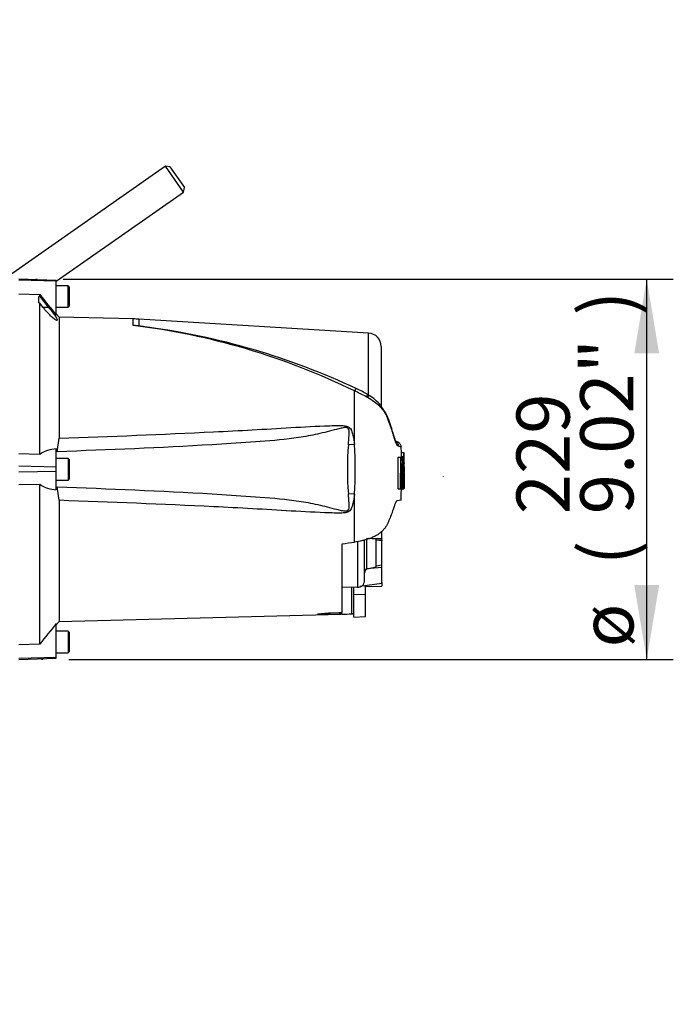
# Model space of a CAD drawing. Units: millimetres. Extents: x 0 to 594, y 0 to 420.
# Drawn here: x 152 to 192, y 194 to 253 of the extents above; entities that cross this region are included whole.
import ezdxf
from ezdxf.enums import TextEntityAlignment as Align
from ezdxf.lldxf.tags import DXFTag

# ---------------------------------------------------------------- set-up
doc = ezdxf.new("R2010")
doc.units = ezdxf.units.MM
for name, color, linetype in [('Default', 7, 'Continuous'), ('II45-01-STD', 7, 'Continuous'), ('PART4', 7, 'Continuous'), ('TSH-1', 7, 'Continuous')]:
    doc.layers.add(name, color=color, linetype=linetype)
doc.styles.add('SEACAD_Arial', font='arial.ttf')
tags = doc.linetypes.add('HIDDEN2', pattern=[4.7625, 3.175, -1.5875]).pattern_tags.tags
tags[6:7] = [DXFTag(74, 4), DXFTag(75, 0), DXFTag(340, '0'), DXFTag(46, 0.0), DXFTag(50, 0.0), DXFTag(44, 0.0), DXFTag(45, 0.0)]
tags[4:5] = [DXFTag(74, 4), DXFTag(75, 0), DXFTag(340, '0'), DXFTag(46, 0.0), DXFTag(50, 0.0), DXFTag(44, 0.0), DXFTag(45, 0.0)]
doc.dimstyles.new('ISO-InstDr', dxfattribs={"dimtxt": 3.2, "dimasz": 4.48, "dimexe": 1.6, "dimexo": 1.6, "dimgap": 0.8, "dimtad": 1, "dimdec": 0, "dimlfac": 10, "dimzin": 0, "dimdsep": 46, "dimtxsty": 'SEACAD_Arial', "dimblk1": '_SE_FILLED', "dimblk2": '_SE_FILLED', "dimsah": 1, "dimcen": 1.6, "dimadec": 0, "dimazin": 0, "dimtfac": 0.5, "dimtofl": 0, "dimtmove": 0, "dimatfit": 3, "dimfxl": 1, "dimtzin": 0, "dimarcsym": 0})

# ---------------------------------------------------------------- blocks, each defined once
blk = doc.blocks.new('SE3')
at = {"layer": 'II45-01-STD', "color": 7, "linetype": 'Continuous'}
for p, q in [((161.014, 244.03), (151.228, 237.177)), ((162.107, 242.47), (161.014, 244.03)), ((161.293, 243.981), (161.014, 244.03)), ((161.293, 243.981), (162.156, 242.748)), ((154.452, 237.109), (162.107, 242.47)), ((162.107, 242.47), (162.156, 242.748))]:
    blk.add_line(p, q, dxfattribs=at)
at = {"layer": 'PART4', "color": 7, "linetype": 'Continuous'}
for p, q in [((154.451, 237.157), (152.201, 237.236)), ((154.451, 237.113), (152.201, 237.175)), ((154.451, 237.157), (154.451, 237.113)), ((154.451, 235.07), (154.451, 237.113)), ((155.171, 236.834), (154.451, 236.834)), ((155.171, 235.534), (155.171, 236.834)), ((155.251, 236.754), (155.171, 236.834)), ((155.251, 235.614), (155.251, 236.754)), ((152.201, 236.346), (153.451, 236.304)), ((153.401, 235.794), (153.401, 236.178)), ((153.401, 236.178), (153.451, 236.177)), ((153.451, 236.177), (153.451, 236.304)), ((153.451, 236.177), (153.988, 235.53)), ((153.451, 235.792), (153.401, 235.794)), ((153.657, 235.53), (153.451, 235.792)), ((153.451, 226.679), (153.451, 235.792)), ((153.988, 235.53), (153.657, 235.53)), ((154.451, 235.534), (155.171, 235.534)), ((155.171, 235.534), (155.251, 235.614)), ((154.62, 234.95), (154.451, 235.15)), ((154.62, 234.95), (154.62, 227.651)), ((159.079, 234.833), (154.62, 234.95)), ((159.079, 234.435), (159.079, 234.833)), ((159.423, 234.818), (159.423, 234.41)), ((173.249, 233.98), (159.423, 234.818)), ((173.249, 230.25), (173.249, 233.98)), ((174.001, 233.181), (174.001, 229.573)), ((172.397, 227.282), (172.397, 230.498)), ((173.278, 230.227), (173.203, 230.271)), ((154.511, 226.842), (154.62, 227.651)), ((154.451, 225.918), (154.451, 227.006)), ((172.397, 227.282), (172.028, 227.255)), ((175.01, 227.422), (174.868, 227.479)), ((175.225, 226.792), (175.216, 227.112)), ((153.451, 226.679), (152.201, 226.706)), ((155.171, 226.434), (154.451, 226.434)), ((155.171, 226.434), (155.171, 225.134)), ((155.251, 226.354), (155.171, 226.434)), ((175.021, 224.608), (175.03, 226.519)), ((175.03, 226.519), (175.181, 226.519)), ((175.111, 226.519), (175.175, 226.519)), ((175.175, 226.519), (175.161, 226.519)), ((175.171, 224.608), (175.181, 226.519)), ((175.181, 226.519), (175.228, 226.519)), ((175.206, 226.546), (175.356, 226.546)), ((175.208, 226.792), (175.358, 226.792)), ((175.208, 226.792), (175.213, 226.546)), ((175.228, 226.519), (175.231, 226.289)), ((175.234, 226.519), (175.262, 226.519)), ((175.311, 226.519), (175.234, 226.519)), ((175.262, 226.519), (175.266, 226.136)), ((175.317, 226.519), (175.311, 226.519)), ((175.355, 226.506), (175.36, 226.164)), ((175.363, 226.546), (175.356, 226.546)), ((175.372, 226.792), (175.358, 226.792)), ((175.358, 226.792), (175.363, 226.546)), ((175.376, 226.586), (175.372, 226.792)), ((175.381, 226.546), (175.378, 226.546)), ((175.387, 226.204), (175.383, 226.506)), ((154.451, 225.918), (152.201, 225.965)), ((154.451, 225.65), (154.451, 225.918)), ((155.251, 225.214), (155.251, 226.354)), ((175.263, 226.096), (175.253, 226.096)), ((175.36, 226.164), (175.367, 226.164)), ((175.378, 225.113), (175.383, 226.124)), ((175.383, 226.164), (175.387, 226.164)), ((175.401, 225.789), (175.393, 226.099)), ((175.401, 225.779), (175.401, 225.789)), ((175.401, 225.789), (175.401, 225.789)), ((175.401, 225.784), (175.401, 225.789)), ((175.401, 225.779), (175.401, 225.784)), ((154.451, 225.65), (152.201, 225.603)), ((154.451, 224.557), (154.451, 225.65)), ((155.171, 225.134), (155.251, 225.214)), ((175.232, 225.563), (175.275, 225.563)), ((175.309, 225.563), (175.33, 225.563)), ((175.391, 225.406), (175.401, 225.779)), ((152.201, 224.862), (153.451, 224.888)), ((153.451, 215.264), (153.451, 224.888)), ((154.451, 225.134), (155.171, 225.134)), ((154.62, 223.917), (154.511, 224.726)), ((175.021, 224.608), (175.171, 224.608)), ((175.152, 224.607), (175.166, 224.607)), ((175.216, 224.608), (175.171, 224.608)), ((175.222, 224.607), (175.302, 224.607)), ((175.302, 224.607), (175.308, 224.607)), ((175.308, 224.607), (175.374, 224.607)), ((175.368, 224.61), (175.373, 224.632)), ((175.374, 224.672), (175.381, 224.928)), ((175.381, 224.968), (175.379, 224.952)), ((172.397, 224.286), (172.028, 224.313)), ((172.397, 221.406), (172.397, 224.286)), ((154.62, 223.917), (154.62, 216.618)), ((174.97, 223.907), (175.202, 223.939)), ((174.051, 221.602), (174.051, 222.065)), ((171.651, 217.164), (171.651, 221.3)), ((172.587, 221.443), (172.587, 218.684)), ((173.001, 219.084), (173.001, 221.529)), ((174.051, 221.602), (173.144, 221.621)), ((173.149, 219.791), (173.149, 221.62)), ((173.701, 221.581), (173.225, 221.615)), ((173.701, 219.916), (173.701, 221.581)), ((173.701, 221.552), (174.051, 221.526)), ((174.051, 221.485), (173.701, 221.511)), ((173.802, 221.544), (174.051, 221.552)), ((174.051, 221.602), (174.051, 221.552)), ((174.051, 221.527), (174.051, 221.485)), ((174.051, 220.042), (174.051, 221.485)), ((174.051, 219.877), (173.144, 219.79)), ((173.149, 219.791), (173.701, 219.916)), ((173.701, 219.966), (174.051, 220.042)), ((174.051, 219.877), (174.051, 220.315)), ((174.051, 218.903), (174.051, 219.877)), ((173.144, 219.79), (173.149, 219.791)), ((171.651, 218.717), (172.587, 218.684)), ((172.23, 217.081), (172.23, 218.696)), ((172.351, 218.264), (172.351, 218.692)), ((174.051, 218.903), (172.722, 218.721)), ((173.051, 218.25), (173.051, 218.766)), ((173.051, 218.723), (174.051, 218.76)), ((174.051, 218.965), (174.051, 218.76)), ((172.351, 216.885), (172.351, 218.264)), ((172.351, 218.264), (173.051, 218.25)), ((173.051, 216.928), (173.051, 218.25)), ((154.62, 216.618), (172.351, 217.083)), ((170.858, 217.049), (170.953, 217.143)), ((171.553, 217.066), (170.858, 217.049)), ((170.953, 217.143), (171.461, 217.159)), ((171.461, 217.159), (171.651, 217.164)), ((171.461, 217.159), (171.553, 217.066)), ((171.651, 217.069), (171.553, 217.066)), ((172.351, 216.885), (173.051, 216.928)), ((154.451, 216.418), (154.62, 216.618)), ((154.451, 214.455), (154.451, 216.498)), ((155.171, 216.034), (154.451, 216.034)), ((155.171, 216.034), (155.171, 214.734)), ((155.251, 215.954), (155.171, 216.034)), ((155.251, 214.814), (155.251, 215.954)), ((153.451, 215.264), (152.201, 215.222)), ((154.451, 214.734), (155.171, 214.734)), ((155.171, 214.734), (155.251, 214.814)), ((154.451, 214.455), (152.201, 214.393)), ((152.201, 214.332), (154.451, 214.411)), ((154.451, 214.411), (154.451, 214.455))]:
    blk.add_line(p, q, dxfattribs=at)
at = {"layer": 'PART4', "color": 7, "linetype": 'HIDDEN2'}
blk.add_line((177.761, 225.337), (177.761, 225.349), dxfattribs=at)
for centre in [(153.258, 237.236), (153.6, 214.332)]:
    blk.add_circle(centre, 0.00617, dxfattribs=at)
at = {"layer": 'PART4', "color": 7, "linetype": 'Continuous'}
for centre, radius, start, end in [((215.377, 285.448), 79.057, 218.43493, 219.58632), ((158.817, 224.836), 10, 86.53056, 88.49995), ((154.107, 193.115), 41.617, 63.92933, 83.13841), ((158.631, 225.835), 8.611, 84.72343, 87.01438), ((158.73, 228.761), 5.689, 82.78631, 85.2724), ((154.161, 193.252), 41.493, 82.21145, 82.71448), ((154.216, 191.749), 42.974, 64.77126, 82.55861), ((173.201, 233.181), 0.8, 0, 86.53056), ((170.324, 225.574), 5.511, 58.48965, 66.38144), ((169.546, 223.888), 7.199, 60.41049, 66.66724), ((167.902, 221.05), 10.478, 59.74075, 60.25479), ((171.195, 226.588), 4.036, 46.99753, 60.51101), ((171.87, 227.846), 2.765, 40.75075, 59.39579), ((154.504, 225.151), 1.856, 91.64666, 124.57042), ((189.628, 225.784), 17.661, 175.22307, 184.77693), ((149.915, 225.784), 22.532, 356.1878, 3.8122), ((174.711, 227.158), 0.348, 1.34905, 68.80633), ((173.587, 222.604), 4.794, 70.06736, 72.11434), ((175.478, 226.52), 0.274, 174.66435, 180.23272), ((178.172, 225.926), 2.92, 168.28438, 187.13706), ((172.301, 225.915), 3.075, 353.43372, 11.33126), ((175.629, 226.52), 0.274, 174.67895, 183.04649), ((175.882, 226.586), 0.506, 179.98146, 184.51336), ((174.743, 226.504), 0.639, 0.20476, 3.79318), ((150.066, 225.818), 25.329, 359.42302, 1.58588), ((177.535, 225.796), 2.302, 172.51302, 181.02771), ((178.417, 225.821), 3.118, 173.44331, 184.7468), ((171.006, 225.79), 4.33, 357.00043, 5.13502), ((175.061, 226.131), 0.308, 358.59553, 6.05396), ((175.847, 226.138), 0.464, 176.81661, 181.75742), ((174.856, 226.187), 0.531, 357.50885, 1.82236), ((178.549, 225.276), 3.253, 174.92911, 185.76303), ((171.945, 225.258), 3.424, 349.44123, 5.10807), ((171.087, 225.376), 4.247, 354.22627, 2.52102), ((154.513, 226.417), 1.861, 235.22194, 268.10117), ((171.945, 225.258), 3.424, 349.04295, 349.04611), ((174.441, 224.688), 0.933, 356.5651, 359.0126), ((177.145, 225.032), 1.769, 177.35904, 182.66651), ((174.969, 224.952), 0.413, 356.78684, 2.34067), ((173.284, 219.544), 0.283, 119.51493, 179.29804), ((172.601, 219.084), 0.4, 268, 0), ((172.331, 213.77), 3.313, 89.65746, 91.74395), ((217.598, 164.295), 81.931, 140.42019, 141.53085)]:
    blk.add_arc(centre, radius, start, end, dxfattribs=at)
for centre, major_axis, ratio, start_param, end_param in [((172.388, 230.309), (-0.144, -0.319), 0.230399, 3.126, 4.183574), ((173.021, 229.975), (-0.184, -0.298), 0.077126, 3.139799, 4.142555), ((173.091, 229.931), (-0.187, -0.296), 0.04916, 3.142082, 4.131974), ((173.701, 229.426), (-0.268, -0.225), 0.310186, 2.416901, 3.281688), ((146.388, 224.503), (66.747, 6.935), 0.092954, -1.192301, -1.180196), ((-243.511, 225.793), (561.145, -0.006), 0.023101, -0.737953, -0.736417)]:
    blk.add_ellipse(centre, major_axis=major_axis, ratio=ratio, start_param=start_param, end_param=end_param, dxfattribs=at)
for points, knots in [([(153.988, 235.53), (154.064, 235.438), (154.138, 235.346), (154.278, 235.163), (154.343, 235.074), (154.447, 234.914), (154.486, 234.845), (154.514, 234.755), (154.501, 234.736), (154.433, 234.753), (154.379, 234.787), (154.254, 234.884), (154.184, 234.947), (153.963, 235.164), (153.805, 235.342), (153.657, 235.53)], [0, 0, 0, 0, 0.125, 0.125, 0.25, 0.25, 0.375, 0.375, 0.5, 0.5, 0.625, 0.625, 0.75, 0.75, 1, 1, 1, 1]), ([(175.059, 227.167), (175.043, 227.176), (175.026, 227.187), (175.004, 227.2), (175.001, 227.202), (174.996, 227.205), (174.993, 227.206), (174.985, 227.212), (174.98, 227.217), (174.963, 227.238), (174.95, 227.257), (174.93, 227.296), (174.923, 227.31), (174.909, 227.343), (174.901, 227.36), (174.879, 227.417), (174.863, 227.461), (174.829, 227.557), (174.811, 227.611), (174.783, 227.698), (174.774, 227.729), (174.754, 227.792), (174.745, 227.824), (174.725, 227.891), (174.715, 227.925), (174.7, 227.977), (174.694, 227.995), (174.684, 228.031), (174.658, 228.119), (174.63, 228.208), (174.56, 228.422), (174.509, 228.566), (174.425, 228.782), (174.396, 228.854), (174.349, 228.962), (174.333, 228.998), (174.299, 229.068), (174.281, 229.104), (174.252, 229.155), (174.242, 229.171), (174.22, 229.203), (174.208, 229.219), (174.183, 229.25), (174.169, 229.266), (174.143, 229.3), (174.129, 229.317), (174.103, 229.353), (174.09, 229.371), (174.07, 229.398), (174.064, 229.408), (174.05, 229.426), (174.044, 229.435), (174.023, 229.46), (174.009, 229.477), (173.979, 229.509), (173.964, 229.524), (173.948, 229.54)], [0, 0, 0, 0, 0.125, 0.125, 0.140625, 0.140625, 0.15625, 0.15625, 0.1875, 0.1875, 0.25, 0.25, 0.28125, 0.28125, 0.3125, 0.3125, 0.375, 0.375, 0.4375, 0.4375, 0.46875, 0.46875, 0.5, 0.5, 0.53125, 0.53125, 0.546875, 0.546875, 0.5625, 0.625, 0.625, 0.75, 0.75, 0.8125, 0.8125, 0.84375, 0.84375, 0.875, 0.875, 0.890625, 0.890625, 0.90625, 0.90625, 0.921875, 0.921875, 0.9375, 0.9375, 0.953125, 0.953125, 0.960938, 0.960938, 0.96875, 0.96875, 0.984375, 0.984375, 1, 1, 1, 1]), ([(174.772, 227.792), (174.752, 227.857), (174.706, 228.008), (174.597, 228.367), (174.465, 228.771), (174.277, 229.183), (174.102, 229.457), (173.989, 229.581), (173.972, 229.599)], [0, 0, 0, 0, 0.1148997, 0.3125447, 0.5646314, 0.7551444, 0.9476983, 0.9784124, 0.9784124, 0.9784124, 0.9784124]), ([(172.028, 227.255), (172.043, 227.448), (172.063, 227.64), (172.08, 227.926), (172.086, 228.022), (172.066, 228.164), (172.053, 228.213), (172.001, 228.264), (171.978, 228.276), (171.931, 228.29), (171.907, 228.292), (171.833, 228.294), (171.784, 228.289), (171.688, 228.274), (171.641, 228.265), (171.498, 228.235), (171.403, 228.211), (171.121, 228.141), (170.933, 228.091), (170.368, 227.949), (169.989, 227.861), (169.227, 227.718), (168.844, 227.662), (167.691, 227.522), (166.917, 227.468), (165.369, 227.357), (164.594, 227.307), (160.719, 227.077), (157.615, 226.953), (154.511, 226.842)], [0, 0, 0, 0, 0.03125, 0.03125, 0.046875, 0.046875, 0.054687, 0.054687, 0.058594, 0.058594, 0.0625, 0.0625, 0.070312, 0.070312, 0.078125, 0.078125, 0.09375, 0.09375, 0.125, 0.125, 0.1875, 0.1875, 0.25, 0.25, 0.375, 0.375, 0.5, 0.5, 1, 1, 1, 1]), ([(154.62, 227.651), (157.721, 227.768), (160.822, 227.886), (164.696, 228.075), (165.471, 228.115), (167.02, 228.201), (167.794, 228.249), (169.343, 228.339), (170.117, 228.382), (171.086, 228.414), (171.28, 228.419), (171.571, 228.417), (171.669, 228.415), (171.862, 228.396), (171.961, 228.381), (172.086, 228.308), (172.122, 228.274), (172.178, 228.198), (172.2, 228.156), (172.254, 228.026), (172.279, 227.934), (172.344, 227.658), (172.373, 227.47), (172.397, 227.282)], [0, 0, 0, 0, 0.5, 0.5, 0.625, 0.625, 0.75, 0.75, 0.875, 0.875, 0.90625, 0.90625, 0.921875, 0.921875, 0.9375, 0.9375, 0.945312, 0.945312, 0.953125, 0.953125, 0.96875, 0.96875, 1, 1, 1, 1]), ([(174.856, 227.475), (174.859, 227.473), (174.878, 227.462), (174.911, 227.429), (174.898, 227.44), (174.855, 227.534), (174.808, 227.673), (174.779, 227.77), (174.772, 227.792)], [0.1155775, 0.1155775, 0.1155775, 0.1155775, 0.2194766, 0.3985202, 0.584666, 0.761612, 0.9532241, 1, 1, 1, 1]), ([(175.219, 227.112), (175.217, 227.142), (175.213, 227.195), (175.179, 227.273), (175.136, 227.332), (175.092, 227.374), (175.053, 227.4), (175.027, 227.414), (175.012, 227.421), (175.007, 227.423), (175.004, 227.424), (175.002, 227.425), (175.001, 227.425), (175, 227.426)], [0, 0, 0, 0, 0.0224768, 0.0460651, 0.0659944, 0.0823806, 0.0950369, 0.1036453, 0.1067269, 0.108477, 0.1100414, 0.1123488, 0.1162351, 0.1162351, 0.1162351, 0.1162351]), ([(175.231, 226.289), (175.231, 226.301), (175.231, 226.313), (175.231, 226.335), (175.231, 226.346), (175.232, 226.366), (175.233, 226.375), (175.234, 226.392), (175.234, 226.4), (175.236, 226.422), (175.237, 226.435), (175.24, 226.457), (175.241, 226.466), (175.246, 226.49), (175.249, 226.501), (175.255, 226.516), (175.258, 226.519), (175.262, 226.519)], [0, 0, 0, 0, 0.0625, 0.0625, 0.125, 0.125, 0.1875, 0.1875, 0.25, 0.25, 0.375, 0.375, 0.5, 0.5, 0.75, 0.75, 1, 1, 1, 1]), ([(175.263, 226.096), (175.264, 226.096), (175.265, 226.1), (175.266, 226.115), (175.266, 226.125), (175.266, 226.136)], [0, 0, 0, 0, 0.5, 0.5, 1, 1, 1, 1]), ([(175.275, 225.563), (175.275, 225.504), (175.274, 225.444), (175.274, 225.325), (175.273, 225.266), (175.273, 225.148), (175.272, 225.09), (175.272, 225.002), (175.272, 224.973), (175.273, 224.916), (175.273, 224.888), (175.274, 224.849), (175.274, 224.836), (175.275, 224.812), (175.275, 224.799), (175.276, 224.775), (175.276, 224.764), (175.277, 224.742), (175.277, 224.732), (175.278, 224.714), (175.279, 224.705), (175.28, 224.689), (175.281, 224.682), (175.283, 224.663), (175.284, 224.652), (175.287, 224.636), (175.289, 224.63), (175.292, 224.622), (175.294, 224.619), (175.297, 224.612), (175.299, 224.609), (175.302, 224.607), (175.304, 224.607), (175.305, 224.608)], [0, 0, 0, 0, 0.125, 0.125, 0.25, 0.25, 0.375, 0.375, 0.4375, 0.4375, 0.5, 0.5, 0.53125, 0.53125, 0.5625, 0.5625, 0.59375, 0.59375, 0.625, 0.625, 0.65625, 0.65625, 0.6875, 0.6875, 0.75, 0.75, 0.8125, 0.8125, 0.875, 0.875, 0.9375, 0.9375, 1, 1, 1, 1]), ([(175.394, 225.563), (175.393, 225.503), (175.392, 225.443), (175.39, 225.323), (175.389, 225.263), (175.387, 225.143), (175.386, 225.083), (175.384, 224.996), (175.384, 224.967), (175.383, 224.91), (175.382, 224.882), (175.381, 224.843), (175.381, 224.831), (175.381, 224.806), (175.38, 224.794), (175.38, 224.771), (175.38, 224.759), (175.379, 224.738), (175.379, 224.729), (175.378, 224.711), (175.378, 224.702), (175.378, 224.687), (175.378, 224.68), (175.377, 224.661), (175.377, 224.651), (175.376, 224.635), (175.376, 224.63), (175.376, 224.621), (175.376, 224.618), (175.375, 224.612), (175.375, 224.609), (175.374, 224.607), (175.374, 224.607), (175.374, 224.608)], [0, 0, 0, 0, 0.125, 0.125, 0.25, 0.25, 0.375, 0.375, 0.4375, 0.4375, 0.5, 0.5, 0.53125, 0.53125, 0.5625, 0.5625, 0.59375, 0.59375, 0.625, 0.625, 0.65625, 0.65625, 0.6875, 0.6875, 0.75, 0.75, 0.8125, 0.8125, 0.875, 0.875, 0.9375, 0.9375, 1, 1, 1, 1]), ([(154.511, 224.726), (157.616, 224.615), (160.723, 224.491), (164.598, 224.261), (165.372, 224.211), (166.92, 224.1), (167.694, 224.045), (168.848, 223.906), (169.231, 223.849), (169.993, 223.707), (170.372, 223.618), (170.939, 223.475), (171.128, 223.425), (171.412, 223.354), (171.507, 223.331), (171.65, 223.301), (171.698, 223.292), (171.795, 223.278), (171.844, 223.273), (171.942, 223.278), (171.994, 223.292), (172.058, 223.366), (172.068, 223.415), (172.086, 223.556), (172.08, 223.65), (172.062, 223.933), (172.043, 224.123), (172.028, 224.313)], [0, 0, 0, 0, 0.5, 0.5, 0.625, 0.625, 0.75, 0.75, 0.8125, 0.8125, 0.875, 0.875, 0.90625, 0.90625, 0.921875, 0.921875, 0.929688, 0.929688, 0.9375, 0.9375, 0.945313, 0.945313, 0.953125, 0.953125, 0.96875, 0.96875, 1, 1, 1, 1]), ([(175.216, 224.608), (175.217, 224.608), (175.218, 224.612), (175.22, 224.627), (175.22, 224.637), (175.22, 224.648)], [0, 0, 0, 0, 0.5, 0.5, 1, 1, 1, 1]), ([(175.365, 225.127), (175.365, 225.09), (175.364, 225.055), (175.363, 224.984), (175.363, 224.95), (175.363, 224.884), (175.362, 224.853), (175.362, 224.795), (175.362, 224.768), (175.363, 224.732), (175.363, 224.72), (175.363, 224.699), (175.363, 224.689), (175.364, 224.662), (175.364, 224.647), (175.365, 224.629), (175.365, 224.625), (175.366, 224.617), (175.366, 224.614), (175.367, 224.607), (175.368, 224.607), (175.368, 224.61)], [0, 0, 0, 0, 0.125, 0.125, 0.25, 0.25, 0.375, 0.375, 0.5, 0.5, 0.5625, 0.5625, 0.625, 0.625, 0.75, 0.75, 0.8125, 0.8125, 0.875, 0.875, 1, 1, 1, 1]), ([(172.397, 224.286), (172.373, 224.1), (172.344, 223.914), (172.281, 223.642), (172.258, 223.553), (172.205, 223.423), (172.184, 223.38), (172.13, 223.303), (172.096, 223.268), (171.975, 223.192), (171.875, 223.174), (171.682, 223.154), (171.585, 223.151), (171.294, 223.148), (171.1, 223.154), (170.13, 223.185), (169.355, 223.228), (167.805, 223.318), (167.03, 223.366), (165.48, 223.453), (164.705, 223.493), (160.827, 223.681), (157.723, 223.8), (154.62, 223.917)], [0, 0, 0, 0, 0.03125, 0.03125, 0.046875, 0.046875, 0.054688, 0.054688, 0.0625, 0.0625, 0.078125, 0.078125, 0.09375, 0.09375, 0.125, 0.125, 0.25, 0.25, 0.375, 0.375, 0.5, 0.5, 1, 1, 1, 1]), ([(174.97, 223.907), (174.956, 223.905), (174.94, 223.891), (174.913, 223.854), (174.904, 223.839), (174.885, 223.802), (174.875, 223.781), (174.843, 223.711), (174.82, 223.654), (174.772, 223.522), (174.746, 223.445), (174.719, 223.361)], [0, 0, 0, 0, 0.25, 0.25, 0.375, 0.375, 0.5, 0.5, 0.75, 0.75, 1, 1, 1, 1]), ([(174.719, 223.361), (174.65, 223.142), (174.568, 222.925), (174.448, 222.655), (174.423, 222.601), (174.371, 222.493), (174.344, 222.44), (174.299, 222.36), (174.284, 222.334), (174.252, 222.281), (174.234, 222.255), (174.195, 222.205), (174.174, 222.18), (174.128, 222.131), (174.103, 222.107), (174.055, 222.058), (174.032, 222.034), (173.982, 221.987), (173.956, 221.964), (173.873, 221.899), (173.812, 221.858), (173.683, 221.783), (173.614, 221.747), (173.473, 221.683), (173.401, 221.654), (173.254, 221.601), (173.179, 221.576), (173.026, 221.532), (172.948, 221.512), (172.714, 221.458), (172.556, 221.429), (172.397, 221.406)], [0, 0, 0, 0, 0.25, 0.25, 0.3125, 0.3125, 0.375, 0.375, 0.40625, 0.40625, 0.4375, 0.4375, 0.46875, 0.46875, 0.5, 0.5, 0.53125, 0.53125, 0.5625, 0.5625, 0.625, 0.625, 0.6875, 0.6875, 0.75, 0.75, 0.8125, 0.8125, 0.875, 0.875, 1, 1, 1, 1]), ([(170.858, 217.049), (170.699, 217.045), (170.538, 217.042), (170.335, 217.043), (170.275, 217.044), (170.195, 217.052), (170.18, 217.058), (170.209, 217.074), (170.251, 217.083), (170.358, 217.1), (170.424, 217.108), (170.634, 217.128), (170.793, 217.139), (170.953, 217.143)], [0, 0, 0, 0, 0.25, 0.25, 0.375, 0.375, 0.5, 0.5, 0.625, 0.625, 0.75, 0.75, 1, 1, 1, 1])]:
    blk.add_open_spline(points, degree=3, knots=knots, dxfattribs=at)
for points in [[(175.369, 226.124), (175.371, 225.791), (175.37, 225.459), (175.365, 225.127)], [(175.234, 225.754), (175.233, 225.386), (175.229, 225.017), (175.22, 224.648)], [(175.201, 223.935), (175.205, 223.964), (175.211, 224.179), (175.22, 224.582)]]:
    blk.add_open_spline(points, degree=3, dxfattribs=at)
blk = doc.blocks.new('DMBLK351')
at = {"layer": 'Default', "linetype": 'Continuous'}
for points in [[(190.732, 232.756), (189.985, 237.236), (189.239, 232.756)], [(190.732, 218.812), (189.239, 218.812), (189.985, 214.332)]]:
    blk.add_hatch(color=7, dxfattribs=at).paths.add_polyline_path(points)
at = {"layer": 'Default', "color": 7, "linetype": 'Continuous'}
for p, q in [((154.858, 237.236), (191.585, 237.236)), ((189.985, 214.332), (189.985, 237.236)), ((155.2, 214.332), (191.585, 214.332))]:
    blk.add_line(p, q, dxfattribs=at)
at = {"layer": 'Default', "color": 7, "linetype": 'Continuous', "style": 'SEACAD_Arial'}
for s, p in [(')', (185.985, 235.043)), ('9.02"', (185.985, 223.078)), ('229', (182.145, 223.078)), ('(', (185.985, 220.017)), ('ø', (185.985, 215.064))]:
    blk.add_text(s, height=3.2, rotation=90, dxfattribs=at).set_placement(p, align=Align.TOP_LEFT)
blk = doc.blocks.new('_SE_FILLED')
at = {"color": 0}
blk.add_line((0, 0), (-1, 0), dxfattribs=at)
blk.add_solid([(0, 0), (-1, -0.1665), (-1, 0.1665), (0, 0)], dxfattribs=at)
blk = doc.blocks.new('DMBLK367')
at = {"layer": 'Default', "linetype": 'Continuous'}
for points in [[(81.737, 205.104), (83.231, 205.104), (82.484, 209.584)], [(81.737, 149.214), (82.484, 144.734), (83.231, 149.214)]]:
    blk.add_hatch(color=7, dxfattribs=at).paths.add_polyline_path(points)
at = {"layer": 'Default', "color": 7, "linetype": 'Continuous'}
for p, q in [((111.701, 209.584), (80.884, 209.584)), ((82.484, 144.734), (82.484, 209.584)), ((158.401, 144.734), (80.884, 144.734))]:
    blk.add_line(p, q, dxfattribs=at)
at = {"layer": 'Default', "color": 7, "linetype": 'Continuous', "style": 'SEACAD_Arial'}
for s, p in [(')', (78.484, 185.194)), ('25.53"', (78.484, 170.724)), ('649', (74.644, 170.724)), ('(', (78.484, 167.663))]:
    blk.add_text(s, height=3.2, rotation=90, dxfattribs=at).set_placement(p, align=Align.TOP_LEFT)
blk = doc.blocks.new('DMBLK369')
at = {"layer": 'Default', "linetype": 'Continuous'}
for points in [[(132.781, 94.21), (132.781, 95.704), (128.301, 94.957)], [(161.921, 94.21), (166.401, 94.957), (161.921, 95.704)]]:
    blk.add_hatch(color=7, dxfattribs=at).paths.add_polyline_path(points)
at = {"layer": 'Default', "color": 7, "linetype": 'Continuous'}
for p, q in [((128.301, 251.244), (128.301, 93.357)), ((166.401, 136.734), (166.401, 93.357)), ((128.301, 94.957), (166.401, 94.957))]:
    blk.add_line(p, q, dxfattribs=at)
at = {"layer": 'Default', "color": 7, "linetype": 'Continuous', "style": 'SEACAD_Arial'}
for s, p in [('381', (140.916, 102.797)), ('(', (137.855, 98.957)), ('15.00"', (140.916, 98.957)), (')', (155.386, 98.957))]:
    blk.add_text(s, height=3.2, dxfattribs=at).set_placement(p, align=Align.TOP_LEFT)
blk = doc.blocks.new('DMBLK370')
at = {"layer": 'Default', "linetype": 'Continuous'}
for points in [[(107.781, 72.26), (107.781, 73.753), (103.301, 73.006)], [(161.921, 72.26), (166.401, 73.006), (161.921, 73.753)]]:
    blk.add_hatch(color=7, dxfattribs=at).paths.add_polyline_path(points)
at = {"layer": 'Default', "color": 7, "linetype": 'Continuous'}
for p, q in [((103.301, 194.284), (103.301, 71.406)), ((166.401, 136.734), (166.401, 71.406)), ((166.401, 73.006), (103.301, 73.006))]:
    blk.add_line(p, q, dxfattribs=at)
at = {"layer": 'Default', "color": 7, "linetype": 'Continuous', "style": 'SEACAD_Arial'}
for s, p in [('631', (128.416, 80.846)), ('(', (125.355, 77.006)), ('24.84"', (128.416, 77.006)), (')', (142.886, 77.006))]:
    blk.add_text(s, height=3.2, dxfattribs=at).set_placement(p, align=Align.TOP_LEFT)

msp = doc.modelspace()

# ---------------------------------------------------------------- block references
at = {"layer": 'TSH-1'}
msp.add_blockref('SE3', (0, 0), dxfattribs=at)

# ---------------------------------------------------------------- dimensions: what is measured, and where the dimension line sits
at = {"layer": 'Default', "color": 7, "linetype": 'Continuous'}
for base, p1, p2, picture, middle in [((166.401, 94.957), (128.301, 252.844), (166.401, 144.734), 'DMBLK369', (147.351, 94.957)), ((103.301, 73.006), (166.401, 144.734), (103.301, 195.884), 'DMBLK370', (134.851, 73.006))]:
    dim = msp.add_linear_dim(base=base, p1=p1, p2=p2, text='\\A1;<>', dimstyle='ISO-InstDr', override={"dimpost": '\\X'}, dxfattribs=at)
    dim.commit()
    dim.dimension.update_dxf_attribs({"geometry": picture, "text_midpoint": middle, "dimtype": 160})
for base, p1, p2, text, picture, middle in [((189.985, 237.236), (153.6, 214.332), (153.258, 237.236), '\\A1;ø <>', 'DMBLK351', (189.985, 225.784)), ((82.484154838, 209.583968776), (166.401064831, 144.733968776), (113.301064831, 209.583968776), '\\A1;<>', 'DMBLK367', (82.484154838, 177.15897004))]:
    dim = msp.add_linear_dim(base=base, p1=p1, p2=p2, angle=90, text=text, dimstyle='ISO-InstDr', override={"dimpost": '\\X'}, dxfattribs=at)
    dim.commit()
    dim.dimension.update_dxf_attribs({"geometry": picture, "text_midpoint": middle, "dimtype": 160})

doc.saveas('drawing.dxf')
